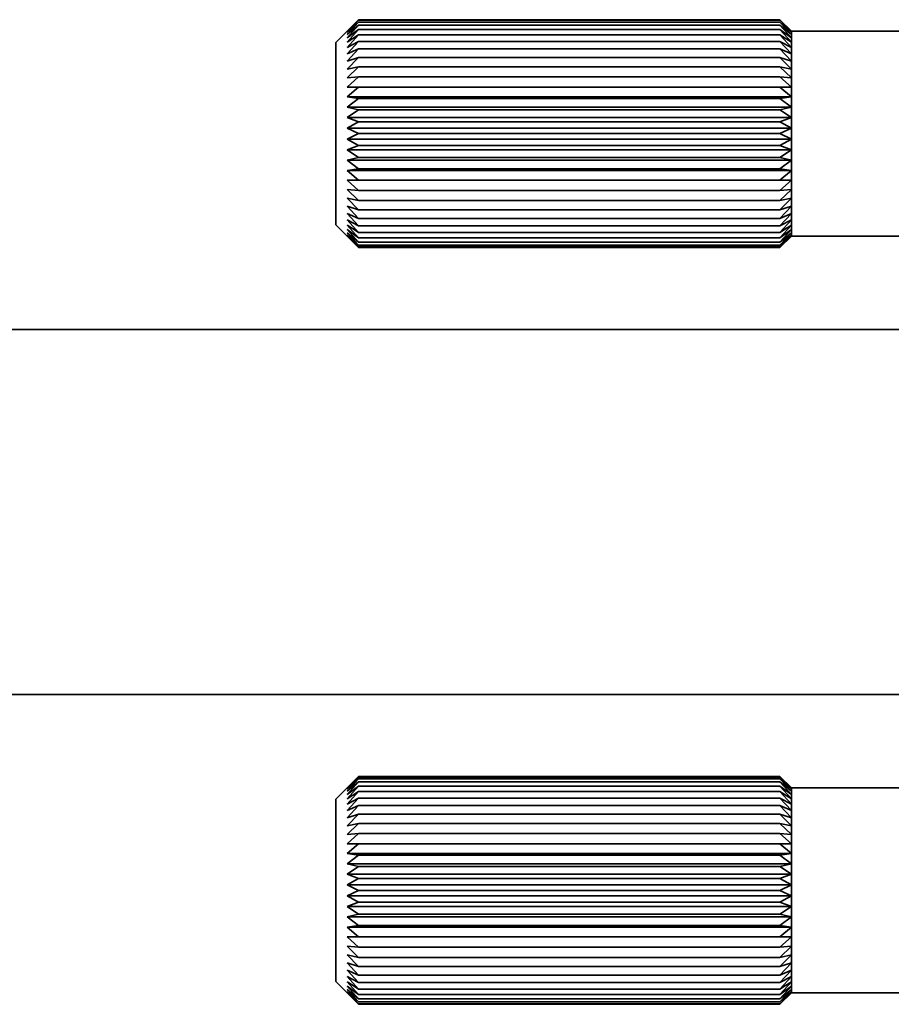
# Model space of a CAD drawing. Extents: x -113 to 1302, y 382 to 460.
# Drawn here: x -18 to 2, y 385 to 406 of the extents above; entities that cross this region are included whole.
import ezdxf

# ---------------------------------------------------------------- set-up
doc = ezdxf.new("R2010")
doc.units = 0

msp = doc.modelspace()

# ---------------------------------------------------------------- linework, layer by layer
at = {"color": 7, "lineweight": 35, "ltscale": 0.017672}
for p, q in [((-10.64447, 406), (-10.144623, 406.499817)), ((-10.64447, 402), (-10.144623, 401.500183)), ((-10.64447, 389.400024), (-10.144623, 389.899841))]:
    msp.add_line(p, q, dxfattribs=at)
at = {"color": 7, "lineweight": 35, "ltscale": 0.008894}
for p, q in [((-10.39447, 406.246887), (-10.14447, 406.5)), ((-0.64447, 406.246887), (-0.89447, 406.5)), ((-10.39447, 389.646912), (-10.14447, 389.900024)), ((-0.64447, 389.646912), (-0.89447, 389.900024))]:
    msp.add_line(p, q, dxfattribs=at)
at = {"color": 7, "lineweight": 35, "ltscale": 0.008654}
for p, q in [((-10.39447, 406.246887), (-10.14447, 406.486328)), ((-0.64447, 406.246887), (-0.89447, 406.486328))]:
    msp.add_line(p, q, dxfattribs=at)
at = {"color": 7, "lineweight": 35, "ltscale": 0.00909}
for p, q in [((-10.39447, 406.22229), (-10.14447, 406.486328)), ((-0.64447, 406.22229), (-0.89447, 406.486328)), ((-10.39447, 385.177734), (-10.14447, 384.913696)), ((-0.64447, 385.177734), (-0.89447, 384.913696))]:
    msp.add_line(p, q, dxfattribs=at)
at = {"color": 7, "lineweight": 35, "ltscale": 0.008376}
for p, q in [((-10.39447, 406.22229), (-10.14447, 406.445313)), ((-0.64447, 406.22229), (-0.89447, 406.445313)), ((-10.39447, 401.777649), (-10.14447, 401.554626)), ((-0.64447, 401.777649), (-0.89447, 401.554626)), ((-10.39447, 389.622314), (-10.14447, 389.845337)), ((-0.64447, 389.622314), (-0.89447, 389.845337))]:
    msp.add_line(p, q, dxfattribs=at)
at = {"color": 7, "lineweight": 35, "ltscale": 0.009237}
for p, q in [((-10.39447, 406.173279), (-10.14447, 406.445313)), ((-0.64447, 406.173279), (-0.89447, 406.445313)), ((-10.39447, 401.82666), (-10.14447, 401.554626)), ((-0.64447, 401.82666), (-0.89447, 401.554626)), ((-10.39447, 389.573303), (-10.14447, 389.845337)), ((-0.64447, 389.573303), (-0.89447, 389.845337)), ((-10.39447, 385.226624), (-10.14447, 384.95459)), ((-0.64447, 385.226624), (-0.89447, 384.95459))]:
    msp.add_line(p, q, dxfattribs=at)
at = {"color": 7, "lineweight": 35, "ltscale": 0.008072}
for p, q in [((-10.39447, 406.173279), (-10.14447, 406.377625)), ((-0.64447, 406.173279), (-0.89447, 406.377625))]:
    msp.add_line(p, q, dxfattribs=at)
at = {"color": 7, "lineweight": 35, "ltscale": 0.00933}
for p, q in [((-10.39447, 406.100525), (-10.14447, 406.377625)), ((-0.64447, 406.100525), (-0.89447, 406.377625)), ((-10.39447, 385.299438), (-10.14447, 385.022339)), ((-0.64447, 385.299438), (-0.89447, 385.022339))]:
    msp.add_line(p, q, dxfattribs=at)
at = {"color": 7, "lineweight": 35, "ltscale": 0.23125}
for p, q in [((-10.14447, 406.5), (-0.89447, 406.5)), ((-10.14447, 406.486328), (-0.89447, 406.486328)), ((-10.14447, 406.445313), (-0.89447, 406.445313)), ((-10.14447, 406.377625), (-0.89447, 406.377625)), ((-10.14447, 406.283875), (-0.89447, 406.283875)), ((-10.14447, 406.165039), (-0.89447, 406.165039)), ((-10.14447, 406.022522), (-0.89447, 406.022522)), ((-10.14447, 405.857849), (-0.89447, 405.857849)), ((-10.14447, 405.672791), (-0.89447, 405.672791)), ((-10.14447, 405.469482), (-0.89447, 405.469482)), ((-10.14447, 405.25), (-0.89447, 405.25)), ((-10.14447, 405.016785), (-0.89447, 405.016785)), ((-10.14447, 404.772522), (-0.89447, 404.772522)), ((-10.14447, 404.519775), (-0.89447, 404.519775)), ((-10.14447, 404.261292), (-0.89447, 404.261292)), ((-10.14447, 404), (-0.89447, 404)), ((-10.14447, 403.738647), (-0.89447, 403.738647)), ((-10.14447, 403.480164), (-0.89447, 403.480164)), ((-10.14447, 403.227478), (-0.89447, 403.227478)), ((-10.14447, 402.983154), (-0.89447, 402.983154)), ((-10.14447, 402.75), (-0.89447, 402.75)), ((-10.14447, 402.530518), (-0.89447, 402.530518)), ((-10.14447, 402.327148), (-0.89447, 402.327148)), ((-10.14447, 402.14209), (-0.89447, 402.14209)), ((-10.14447, 401.977478), (-0.89447, 401.977478)), ((-10.14447, 401.8349), (-0.89447, 401.8349)), ((-10.14447, 401.716125), (-0.89447, 401.716125)), ((-10.14447, 401.622375), (-0.89447, 401.622375)), ((-10.14447, 401.554626), (-0.89447, 401.554626)), ((-10.14447, 401.513672), (-0.89447, 401.513672)), ((-10.14447, 401.5), (-0.89447, 401.5)), ((-10.14447, 389.900024), (-0.89447, 389.900024)), ((-10.14447, 389.886292), (-0.89447, 389.886292)), ((-10.14447, 389.845337), (-0.89447, 389.845337)), ((-10.14447, 389.777588), (-0.89447, 389.777588)), ((-10.14447, 389.683838), (-0.89447, 389.683838)), ((-10.14447, 389.565063), (-0.89447, 389.565063)), ((-10.14447, 389.422546), (-0.89447, 389.422546)), ((-10.14447, 389.257813), (-0.89447, 389.257813)), ((-10.14447, 389.072815), (-0.89447, 389.072815)), ((-10.14447, 388.869446), (-0.89447, 388.869446)), ((-10.14447, 388.650024), (-0.89447, 388.650024)), ((-10.14447, 388.416809), (-0.89447, 388.416809)), ((-10.14447, 388.172546), (-0.89447, 388.172546)), ((-10.14447, 387.919739), (-0.89447, 387.919739)), ((-10.14447, 387.661316), (-0.89447, 387.661316)), ((-10.14447, 387.400024), (-0.89447, 387.400024)), ((-10.14447, 387.138672), (-0.89447, 387.138672)), ((-10.14447, 386.880188), (-0.89447, 386.880188)), ((-10.14447, 386.627441), (-0.89447, 386.627441)), ((-10.14447, 386.383118), (-0.89447, 386.383118)), ((-10.14447, 386.150024), (-0.89447, 386.150024)), ((-10.14447, 385.930481), (-0.89447, 385.930481)), ((-10.14447, 385.727173), (-0.89447, 385.727173)), ((-10.14447, 385.542114), (-0.89447, 385.542114)), ((-10.14447, 385.377441), (-0.89447, 385.377441)), ((-10.14447, 385.234924), (-0.89447, 385.234924)), ((-10.14447, 385.116089), (-0.89447, 385.116089)), ((-10.14447, 385.022339), (-0.89447, 385.022339)), ((-10.14447, 384.95459), (-0.89447, 384.95459)), ((-10.14447, 384.913696), (-0.89447, 384.913696)), ((-10.14447, 384.900024), (-0.89447, 384.900024))]:
    msp.add_line(p, q, dxfattribs=at)
at = {"color": 7, "lineweight": 35, "ltscale": 0.008839}
for p, q in [((-0.64447, 406.25), (-0.89447, 406.5)), ((-0.64447, 401.75), (-0.89447, 401.5)), ((-0.64447, 389.650024), (-0.89447, 389.900024))]:
    msp.add_line(p, q, dxfattribs=at)
at = {"color": 7, "lineweight": 35, "ltscale": 0.007751}
for p, q in [((-10.39447, 406.100525), (-10.14447, 406.283875)), ((-0.64447, 406.100525), (-0.89447, 406.283875)), ((-10.39447, 385.299438), (-10.14447, 385.116089)), ((-0.64447, 385.299438), (-0.89447, 385.116089))]:
    msp.add_line(p, q, dxfattribs=at)
at = {"color": 7, "lineweight": 35, "ltscale": 0.009368}
for p, q in [((-10.39447, 406.004761), (-10.14447, 406.283875)), ((-0.64447, 406.004761), (-0.89447, 406.283875)), ((-10.39447, 401.995239), (-10.14447, 401.716125)), ((-0.64447, 401.995239), (-0.89447, 401.716125)), ((-10.39447, 385.395203), (-10.14447, 385.116089)), ((-0.64447, 385.395203), (-0.89447, 385.116089))]:
    msp.add_line(p, q, dxfattribs=at)
at = {"color": 7, "lineweight": 35, "ltscale": 0.007424}
for p, q in [((-10.39447, 406.004761), (-10.14447, 406.165039)), ((-0.64447, 406.004761), (-0.89447, 406.165039)), ((-10.39447, 389.404785), (-10.14447, 389.565063)), ((-0.64447, 389.404785), (-0.89447, 389.565063))]:
    msp.add_line(p, q, dxfattribs=at)
at = {"color": 7, "lineweight": 35, "ltscale": 0.009348}
for p, q in [((-10.39447, 405.886963), (-10.14447, 406.165039)), ((-0.64447, 405.886963), (-0.89447, 406.165039)), ((-10.39447, 402.112976), (-10.14447, 401.8349)), ((-0.64447, 402.112976), (-0.89447, 401.8349)), ((-10.39447, 389.286987), (-10.14447, 389.565063)), ((-0.64447, 389.286987), (-0.89447, 389.565063)), ((-10.39447, 385.513), (-10.14447, 385.234924)), ((-0.64447, 385.513), (-0.89447, 385.234924))]:
    msp.add_line(p, q, dxfattribs=at)
at = {"color": 7, "lineweight": 35, "ltscale": 0.000693}
for p, q in [((-0.64447, 406.25), (-0.64447, 406.22229)), ((-0.64447, 389.650024), (-0.64447, 389.622314))]:
    msp.add_line(p, q, dxfattribs=at)
at = {"color": 7, "lineweight": 35, "ltscale": 7.8e-05}
for p, q in [((-0.64447, 406.25), (-0.64447, 406.246887)), ((-0.64447, 389.650024), (-0.64447, 389.646912))]:
    msp.add_line(p, q, dxfattribs=at)
at = {"color": 7, "lineweight": 35}
for p, q in [((25.35553, 406.25), (-0.64447, 406.25)), ((25.35553, 401.75), (-0.64447, 401.75)), ((2.155533, 399.700012), (-55.844467, 399.700012)), ((2.155533, 391.700012), (-55.844467, 391.700012)), ((19.605499, 385.150024), (-0.64447, 385.150024))]:
    msp.add_line(p, q, dxfattribs=at)
at = {"color": 7, "lineweight": 35, "ltscale": 0.001225}
for p, q in [((-0.64447, 406.22229), (-0.64447, 406.173279)), ((-0.64447, 401.82666), (-0.64447, 401.777649)), ((-0.64447, 389.622314), (-0.64447, 389.573303))]:
    msp.add_line(p, q, dxfattribs=at)
at = {"color": 7, "lineweight": 35, "ltscale": 0.001819}
for p, q in [((-0.64447, 406.173279), (-0.64447, 406.100525)), ((-0.64447, 401.899414), (-0.64447, 401.82666)), ((-0.64447, 389.573303), (-0.64447, 389.500549))]:
    msp.add_line(p, q, dxfattribs=at)
at = {"color": 7, "lineweight": 35, "ltscale": 0.002394}
for p, q in [((-0.64447, 406.100525), (-0.64447, 406.004761)), ((-0.64447, 389.500549), (-0.64447, 389.404785)), ((-0.64447, 385.395203), (-0.64447, 385.299438))]:
    msp.add_line(p, q, dxfattribs=at)
at = {"color": 7, "lineweight": 35, "ltscale": 0.09388}
for p, q in [((-10.64447, 406), (-10.64447, 402.244812)), ((-10.64447, 389.400024), (-10.64447, 385.644836))]:
    msp.add_line(p, q, dxfattribs=at)
at = {"color": 7, "lineweight": 35, "ltscale": 0.00711}
for p, q in [((-10.39447, 405.886963), (-10.14447, 406.022522)), ((-0.64447, 405.886963), (-0.89447, 406.022522)), ((-10.39447, 389.286987), (-10.14447, 389.422546)), ((-0.64447, 389.286987), (-0.89447, 389.422546)), ((-10.39447, 385.513), (-10.14447, 385.377441)), ((-0.64447, 385.513), (-0.89447, 385.377441))]:
    msp.add_line(p, q, dxfattribs=at)
at = {"color": 7, "lineweight": 35, "ltscale": 0.009271}
for p, q in [((-10.39447, 405.748596), (-10.14447, 406.022522)), ((-0.64447, 405.748596), (-0.89447, 406.022522)), ((-10.39447, 402.251404), (-10.14447, 401.977478)), ((-0.64447, 402.251404), (-0.89447, 401.977478))]:
    msp.add_line(p, q, dxfattribs=at)
at = {"color": 7, "lineweight": 35, "ltscale": 0.002945}
for p, q in [((-0.64447, 406.004761), (-0.64447, 405.886963)), ((-0.64447, 389.404785), (-0.64447, 389.286987))]:
    msp.add_line(p, q, dxfattribs=at)
at = {"color": 7, "lineweight": 35, "ltscale": 0.003459}
msp.add_line((-0.64447, 405.886963), (-0.64447, 405.748596), dxfattribs=at)
at = {"color": 7, "lineweight": 35, "ltscale": 0.006821}
for p, q in [((-10.39447, 405.748596), (-10.14447, 405.857849)), ((-0.64447, 405.748596), (-0.89447, 405.857849)), ((-10.39447, 402.251404), (-10.14447, 402.14209)), ((-0.64447, 402.251404), (-0.89447, 402.14209)), ((-10.39447, 389.14856), (-10.14447, 389.257813)), ((-0.64447, 389.14856), (-0.89447, 389.257813)), ((-10.39447, 385.651428), (-10.14447, 385.542114)), ((-0.64447, 385.651428), (-0.89447, 385.542114))]:
    msp.add_line(p, q, dxfattribs=at)
at = {"color": 7, "lineweight": 35, "ltscale": 0.009141}
for p, q in [((-10.39447, 405.591003), (-10.14447, 405.857849)), ((-0.64447, 405.591003), (-0.89447, 405.857849)), ((-10.39447, 388.990967), (-10.14447, 389.257813)), ((-0.64447, 388.990967), (-0.89447, 389.257813)), ((-10.39447, 385.80896), (-10.14447, 385.542114)), ((-0.64447, 385.80896), (-0.89447, 385.542114))]:
    msp.add_line(p, q, dxfattribs=at)
at = {"color": 7, "lineweight": 35, "ltscale": 0.006576}
for p, q in [((-10.39447, 405.591003), (-10.14447, 405.672791)), ((-0.64447, 405.591003), (-0.89447, 405.672791)), ((-10.39447, 402.408997), (-10.14447, 402.327148)), ((-0.64447, 402.408997), (-0.89447, 402.327148)), ((-10.39447, 388.990967), (-10.14447, 389.072815)), ((-0.64447, 388.990967), (-0.89447, 389.072815)), ((-10.39447, 385.80896), (-10.14447, 385.727173)), ((-0.64447, 385.80896), (-0.89447, 385.727173))]:
    msp.add_line(p, q, dxfattribs=at)
at = {"color": 7, "lineweight": 35, "ltscale": 0.00896}
for p, q in [((-10.39447, 405.415955), (-10.14447, 405.672791)), ((-0.64447, 405.415955), (-0.89447, 405.672791)), ((-10.39447, 385.984009), (-10.14447, 385.727173)), ((-0.64447, 385.984009), (-0.89447, 385.727173))]:
    msp.add_line(p, q, dxfattribs=at)
at = {"color": 7, "lineweight": 35, "ltscale": 0.00394}
for p, q in [((-0.64447, 405.748596), (-0.64447, 405.591003)), ((-0.64447, 402.408997), (-0.64447, 402.251404)), ((-0.64447, 389.14856), (-0.64447, 388.990967))]:
    msp.add_line(p, q, dxfattribs=at)
at = {"color": 7, "lineweight": 35, "ltscale": 0.006392}
for p, q in [((-10.39447, 405.415955), (-10.14447, 405.469482)), ((-0.64447, 405.415955), (-0.89447, 405.469482)), ((-10.39447, 402.584045), (-10.14447, 402.530518)), ((-0.64447, 402.584045), (-0.89447, 402.530518)), ((-10.39447, 388.815918), (-10.14447, 388.869446)), ((-0.64447, 388.815918), (-0.89447, 388.869446)), ((-10.39447, 385.984009), (-10.14447, 385.930481)), ((-0.64447, 385.984009), (-0.89447, 385.930481))]:
    msp.add_line(p, q, dxfattribs=at)
at = {"color": 7, "lineweight": 35, "ltscale": 0.008735}
for p, q in [((-10.39447, 405.225403), (-10.14447, 405.469482)), ((-0.64447, 405.225403), (-0.89447, 405.469482))]:
    msp.add_line(p, q, dxfattribs=at)
at = {"color": 7, "lineweight": 35, "ltscale": 0.004376}
for p, q in [((-0.64447, 405.591003), (-0.64447, 405.415955)), ((-0.64447, 402.584045), (-0.64447, 402.408997)), ((-0.64447, 388.990967), (-0.64447, 388.815918)), ((-0.64447, 385.984009), (-0.64447, 385.80896))]:
    msp.add_line(p, q, dxfattribs=at)
at = {"color": 7, "lineweight": 35, "ltscale": 0.00628}
for p, q in [((-10.39447, 405.225403), (-10.14447, 405.25)), ((-0.64447, 405.225403), (-0.89447, 405.25)), ((-10.39447, 402.774536), (-10.14447, 402.75)), ((-0.64447, 402.774536), (-0.89447, 402.75)), ((-10.39447, 388.625427), (-10.14447, 388.650024)), ((-0.64447, 388.625427), (-0.89447, 388.650024)), ((-10.39447, 386.1745), (-10.14447, 386.150024)), ((-0.64447, 386.1745), (-0.89447, 386.150024))]:
    msp.add_line(p, q, dxfattribs=at)
at = {"color": 7, "lineweight": 35, "ltscale": 0.008468}
for p, q in [((-10.39447, 405.021484), (-10.14447, 405.25)), ((-0.64447, 405.021484), (-0.89447, 405.25)), ((-10.39447, 402.978516), (-10.14447, 402.75)), ((-0.64447, 402.978516), (-0.89447, 402.75)), ((-10.39447, 386.37854), (-10.14447, 386.150024)), ((-0.64447, 386.37854), (-0.89447, 386.150024))]:
    msp.add_line(p, q, dxfattribs=at)
at = {"color": 7, "lineweight": 35, "ltscale": 0.004764}
msp.add_line((-0.64447, 405.415955), (-0.64447, 405.225403), dxfattribs=at)
at = {"color": 7, "lineweight": 35, "ltscale": 0.003667}
msp.add_line((-0.64447, 405.225403), (-0.64447, 405.078735), dxfattribs=at)
at = {"color": 7, "lineweight": 35, "ltscale": 0.24375}
for p, q in [((-10.39447, 405.021484), (-0.64447, 405.021484)), ((-10.39447, 404.806335), (-0.64447, 404.806335)), ((-10.39447, 404.582336), (-0.64447, 404.582336)), ((-10.39447, 404.351929), (-0.64447, 404.351929)), ((-10.39447, 404.117737), (-0.64447, 404.117737)), ((-10.39447, 403.882263), (-0.64447, 403.882263)), ((-10.39447, 403.64801), (-0.64447, 403.64801)), ((-10.39447, 403.417603), (-0.64447, 403.417603)), ((-10.39447, 403.193665), (-0.64447, 403.193665)), ((-10.39447, 402.978516), (-0.64447, 402.978516)), ((-10.39447, 388.421448), (-0.64447, 388.421448)), ((-10.39447, 388.206299), (-0.64447, 388.206299)), ((-10.39447, 387.9823), (-0.64447, 387.9823)), ((-10.39447, 387.751953), (-0.64447, 387.751953)), ((-10.39447, 387.517761), (-0.64447, 387.517761)), ((-10.39447, 387.282227), (-0.64447, 387.282227)), ((-10.39447, 387.047974), (-0.64447, 387.047974)), ((-10.39447, 386.817627), (-0.64447, 386.817627)), ((-10.39447, 386.593628), (-0.64447, 386.593628)), ((-10.39447, 386.37854), (-0.64447, 386.37854))]:
    msp.add_line(p, q, dxfattribs=at)
at = {"color": 7, "lineweight": 35, "ltscale": 0.006251}
for p, q in [((-10.39447, 405.021484), (-10.14447, 405.016785)), ((-0.64447, 405.021484), (-0.89447, 405.016785)), ((-10.39447, 402.978516), (-10.14447, 402.983154)), ((-0.64447, 402.978516), (-0.89447, 402.983154)), ((-10.39447, 388.421448), (-10.14447, 388.416809)), ((-0.64447, 388.421448), (-0.89447, 388.416809)), ((-10.39447, 386.37854), (-10.14447, 386.383118)), ((-0.64447, 386.37854), (-0.89447, 386.383118))]:
    msp.add_line(p, q, dxfattribs=at)
at = {"color": 7, "lineweight": 35, "ltscale": 0.00817}
for p, q in [((-10.39447, 404.806335), (-10.14447, 405.016785)), ((-0.64447, 404.806335), (-0.89447, 405.016785))]:
    msp.add_line(p, q, dxfattribs=at)
at = {"color": 7, "lineweight": 35, "ltscale": 0.001431}
for p, q in [((-0.64447, 405.078735), (-0.64447, 405.021484)), ((-0.64447, 388.478699), (-0.64447, 388.421448))]:
    msp.add_line(p, q, dxfattribs=at)
at = {"color": 7, "lineweight": 35, "ltscale": 0.005379}
for p, q in [((-0.64447, 405.021484), (-0.64447, 404.806335)), ((-0.64447, 403.193665), (-0.64447, 402.978516)), ((-0.64447, 388.421448), (-0.64447, 388.206299))]:
    msp.add_line(p, q, dxfattribs=at)
at = {"color": 7, "lineweight": 35, "ltscale": 0.006307}
for p, q in [((-10.39447, 404.806335), (-10.14447, 404.772522)), ((-0.64447, 404.806335), (-0.89447, 404.772522)), ((-10.39447, 403.193665), (-10.14447, 403.227478)), ((-0.64447, 403.193665), (-0.89447, 403.227478)), ((-10.39447, 388.206299), (-10.14447, 388.172546)), ((-0.64447, 388.206299), (-0.89447, 388.172546)), ((-10.39447, 386.593628), (-10.14447, 386.627441)), ((-0.64447, 386.593628), (-0.89447, 386.627441))]:
    msp.add_line(p, q, dxfattribs=at)
at = {"color": 7, "lineweight": 35, "ltscale": 0.0056}
for p, q in [((-0.64447, 404.806335), (-0.64447, 404.582336)), ((-0.64447, 388.206299), (-0.64447, 387.9823)), ((-0.64447, 386.817627), (-0.64447, 386.593628))]:
    msp.add_line(p, q, dxfattribs=at)
at = {"color": 7, "lineweight": 35, "ltscale": 0.007853}
for p, q in [((-10.39447, 404.582336), (-10.14447, 404.772522)), ((-0.64447, 404.582336), (-0.89447, 404.772522)), ((-10.39447, 386.817627), (-10.14447, 386.627441)), ((-0.64447, 386.817627), (-0.89447, 386.627441))]:
    msp.add_line(p, q, dxfattribs=at)
at = {"color": 7, "lineweight": 35, "ltscale": 0.006443}
for p, q in [((-10.39447, 404.582336), (-10.14447, 404.519775)), ((-0.64447, 404.582336), (-0.89447, 404.519775)), ((-10.39447, 403.417603), (-10.14447, 403.480164)), ((-0.64447, 403.417603), (-0.89447, 403.480164)), ((-10.39447, 387.9823), (-10.14447, 387.919739)), ((-0.64447, 387.9823), (-0.89447, 387.919739)), ((-10.39447, 386.817627), (-10.14447, 386.880188)), ((-0.64447, 386.817627), (-0.89447, 386.880188))]:
    msp.add_line(p, q, dxfattribs=at)
at = {"color": 7, "lineweight": 35, "ltscale": 0.00576}
for p, q in [((-0.64447, 404.582336), (-0.64447, 404.351929)), ((-0.64447, 403.64801), (-0.64447, 403.417603))]:
    msp.add_line(p, q, dxfattribs=at)
at = {"color": 7, "lineweight": 35, "ltscale": 0.007528}
for p, q in [((-10.39447, 404.351929), (-10.14447, 404.519775)), ((-0.64447, 404.351929), (-0.89447, 404.519775)), ((-10.39447, 403.64801), (-10.14447, 403.480164)), ((-0.64447, 403.64801), (-0.89447, 403.480164))]:
    msp.add_line(p, q, dxfattribs=at)
at = {"color": 7, "lineweight": 35, "ltscale": 0.006648}
for p, q in [((-10.39447, 404.351929), (-10.14447, 404.261292)), ((-0.64447, 404.351929), (-0.89447, 404.261292)), ((-10.39447, 403.64801), (-10.14447, 403.738647)), ((-0.64447, 403.64801), (-0.89447, 403.738647)), ((-10.39447, 387.751953), (-10.14447, 387.661316)), ((-0.64447, 387.751953), (-0.89447, 387.661316))]:
    msp.add_line(p, q, dxfattribs=at)
at = {"color": 7, "lineweight": 35, "ltscale": 0.005855}
for p, q in [((-0.64447, 404.351929), (-0.64447, 404.117737)), ((-0.64447, 387.751953), (-0.64447, 387.517761))]:
    msp.add_line(p, q, dxfattribs=at)
at = {"color": 7, "lineweight": 35, "ltscale": 0.007207}
for p, q in [((-10.39447, 404.117737), (-10.14447, 404.261292)), ((-0.64447, 404.117737), (-0.89447, 404.261292)), ((-10.39447, 387.517761), (-10.14447, 387.661316)), ((-0.64447, 387.517761), (-0.89447, 387.661316)), ((-10.39447, 387.282227), (-10.14447, 387.138672)), ((-0.64447, 387.282227), (-0.89447, 387.138672))]:
    msp.add_line(p, q, dxfattribs=at)
at = {"color": 7, "lineweight": 35, "ltscale": 0.006908}
for p, q in [((-10.39447, 404.117737), (-10.14447, 404)), ((-10.39447, 403.882263), (-10.14447, 404)), ((-0.64447, 404.117737), (-0.89447, 404)), ((-0.64447, 403.882263), (-0.89447, 404)), ((-10.39447, 387.517761), (-10.14447, 387.400024)), ((-0.64447, 387.517761), (-0.89447, 387.400024))]:
    msp.add_line(p, q, dxfattribs=at)
at = {"color": 7, "lineweight": 35, "ltscale": 0.005887}
msp.add_line((-0.64447, 404.117737), (-0.64447, 403.882263), dxfattribs=at)
at = {"color": 7, "lineweight": 35, "ltscale": 0.007208}
for p, q in [((-10.39447, 403.882263), (-10.14447, 403.738647)), ((-0.64447, 403.882263), (-0.89447, 403.738647))]:
    msp.add_line(p, q, dxfattribs=at)
at = {"color": 7, "lineweight": 35, "ltscale": 0.005856}
for p, q in [((-0.64447, 403.882263), (-0.64447, 403.64801)), ((-0.64447, 387.282227), (-0.64447, 387.047974))]:
    msp.add_line(p, q, dxfattribs=at)
at = {"color": 7, "lineweight": 35, "ltscale": 0.007852}
for p, q in [((-10.39447, 403.417603), (-10.14447, 403.227478)), ((-0.64447, 403.417603), (-0.89447, 403.227478))]:
    msp.add_line(p, q, dxfattribs=at)
at = {"color": 7, "lineweight": 35, "ltscale": 0.005598}
msp.add_line((-0.64447, 403.417603), (-0.64447, 403.193665), dxfattribs=at)
at = {"color": 7, "lineweight": 35, "ltscale": 0.008171}
for p, q in [((-10.39447, 403.193665), (-10.14447, 402.983154)), ((-0.64447, 403.193665), (-0.89447, 402.983154)), ((-10.39447, 388.206299), (-10.14447, 388.416809)), ((-0.64447, 388.206299), (-0.89447, 388.416809)), ((-10.39447, 386.593628), (-10.14447, 386.383118)), ((-0.64447, 386.593628), (-0.89447, 386.383118))]:
    msp.add_line(p, q, dxfattribs=at)
at = {"color": 7, "lineweight": 35, "ltscale": 0.005099}
msp.add_line((-0.64447, 402.978516), (-0.64447, 402.774536), dxfattribs=at)
at = {"color": 7, "lineweight": 35, "ltscale": 0.008734}
for p, q in [((-10.39447, 402.774536), (-10.14447, 402.530518)), ((-0.64447, 402.774536), (-0.89447, 402.530518)), ((-10.39447, 388.625427), (-10.14447, 388.869446)), ((-0.64447, 388.625427), (-0.89447, 388.869446)), ((-10.39447, 386.1745), (-10.14447, 385.930481)), ((-0.64447, 386.1745), (-0.89447, 385.930481))]:
    msp.add_line(p, q, dxfattribs=at)
at = {"color": 7, "lineweight": 35, "ltscale": 0.004762}
for p, q in [((-0.64447, 402.774536), (-0.64447, 402.584045)), ((-0.64447, 388.815918), (-0.64447, 388.625427)), ((-0.64447, 386.1745), (-0.64447, 385.984009))]:
    msp.add_line(p, q, dxfattribs=at)
at = {"color": 7, "lineweight": 35, "ltscale": 0.008962}
for p, q in [((-10.39447, 402.584045), (-10.14447, 402.327148)), ((-0.64447, 402.584045), (-0.89447, 402.327148)), ((-10.39447, 388.815918), (-10.14447, 389.072815)), ((-0.64447, 388.815918), (-0.89447, 389.072815))]:
    msp.add_line(p, q, dxfattribs=at)
at = {"color": 7, "lineweight": 35, "ltscale": 0.009143}
for p, q in [((-10.39447, 402.408997), (-10.14447, 402.14209)), ((-0.64447, 402.408997), (-0.89447, 402.14209))]:
    msp.add_line(p, q, dxfattribs=at)
at = {"color": 7, "lineweight": 35, "ltscale": 0.00612}
for p, q in [((-10.64447, 402.244812), (-10.64447, 402)), ((-10.64447, 385.644836), (-10.64447, 385.400024))]:
    msp.add_line(p, q, dxfattribs=at)
at = {"color": 7, "lineweight": 35, "ltscale": 0.003461}
for p, q in [((-0.64447, 402.251404), (-0.64447, 402.112976)), ((-0.64447, 389.286987), (-0.64447, 389.14856)), ((-0.64447, 385.651428), (-0.64447, 385.513))]:
    msp.add_line(p, q, dxfattribs=at)
at = {"color": 7, "lineweight": 35, "ltscale": 0.007109}
for p, q in [((-10.39447, 402.112976), (-10.14447, 401.977478)), ((-0.64447, 402.112976), (-0.89447, 401.977478))]:
    msp.add_line(p, q, dxfattribs=at)
at = {"color": 7, "lineweight": 35, "ltscale": 0.003867}
for p, q in [((-10.39447, 401.995239), (-10.264511, 401.911377)), ((-0.64447, 401.995239), (-0.774429, 401.911377))]:
    msp.add_line(p, q, dxfattribs=at)
at = {"color": 7, "lineweight": 35, "ltscale": 0.00219}
for p, q in [((-0.64447, 402.112976), (-0.64447, 402.025391)), ((-0.64447, 385.513), (-0.64447, 385.425415))]:
    msp.add_line(p, q, dxfattribs=at)
at = {"color": 7, "lineweight": 35, "ltscale": 0.000754}
msp.add_line((-0.64447, 402.025391), (-0.64447, 401.995239), dxfattribs=at)
at = {"color": 7, "lineweight": 35, "ltscale": 0.002396}
msp.add_line((-0.64447, 401.995239), (-0.64447, 401.899414), dxfattribs=at)
at = {"color": 7, "lineweight": 35, "ltscale": 0.009329}
for p, q in [((-10.39447, 401.899414), (-10.14447, 401.622375)), ((-0.64447, 401.899414), (-0.89447, 401.622375)), ((-10.39447, 389.500549), (-10.14447, 389.777588)), ((-0.64447, 389.500549), (-0.89447, 389.777588))]:
    msp.add_line(p, q, dxfattribs=at)
at = {"color": 7, "lineweight": 35, "ltscale": 0.00775}
for p, q in [((-10.39447, 401.899414), (-10.14447, 401.716125)), ((-0.64447, 401.899414), (-0.89447, 401.716125)), ((-10.39447, 389.500549), (-10.14447, 389.683838)), ((-0.64447, 389.500549), (-0.89447, 389.683838))]:
    msp.add_line(p, q, dxfattribs=at)
at = {"color": 7, "lineweight": 35, "ltscale": 0.008071}
for p, q in [((-10.39447, 401.82666), (-10.14447, 401.622375)), ((-0.64447, 401.82666), (-0.89447, 401.622375)), ((-10.39447, 389.573303), (-10.14447, 389.777588)), ((-0.64447, 389.573303), (-0.89447, 389.777588)), ((-10.39447, 385.226624), (-10.14447, 385.022339)), ((-0.64447, 385.226624), (-0.89447, 385.022339))]:
    msp.add_line(p, q, dxfattribs=at)
at = {"color": 7, "lineweight": 35, "ltscale": 0.009089}
for p, q in [((-10.39447, 401.777649), (-10.14447, 401.513672)), ((-0.64447, 401.777649), (-0.89447, 401.513672)), ((-10.39447, 389.622314), (-10.14447, 389.886292)), ((-0.64447, 389.622314), (-0.89447, 389.886292))]:
    msp.add_line(p, q, dxfattribs=at)
at = {"color": 7, "lineweight": 35, "ltscale": 0.003558}
for p, q in [((-10.264511, 401.911377), (-10.14447, 401.8349)), ((-0.774429, 401.911377), (-0.89447, 401.8349)), ((-10.264511, 385.311401), (-10.14447, 385.234924)), ((-0.774429, 385.311401), (-0.89447, 385.234924))]:
    msp.add_line(p, q, dxfattribs=at)
at = {"color": 7, "lineweight": 35, "ltscale": 0.000691}
msp.add_line((-0.64447, 401.777649), (-0.64447, 401.75), dxfattribs=at)
at = {"color": 7, "lineweight": 35, "ltscale": 0.008893}
for p, q in [((-10.39447, 401.753052), (-10.14447, 401.5)), ((-0.64447, 401.753052), (-0.89447, 401.5)), ((-10.39447, 385.153076), (-10.14447, 384.900024)), ((-0.64447, 385.153076), (-0.89447, 384.900024))]:
    msp.add_line(p, q, dxfattribs=at)
at = {"color": 7, "lineweight": 35, "ltscale": 0.008653}
for p, q in [((-10.39447, 401.753052), (-10.14447, 401.513672)), ((-0.64447, 401.753052), (-0.89447, 401.513672)), ((-10.39447, 389.646912), (-10.14447, 389.886292)), ((-0.64447, 389.646912), (-0.89447, 389.886292)), ((-10.39447, 385.153076), (-10.14447, 384.913696)), ((-0.64447, 385.153076), (-0.89447, 384.913696))]:
    msp.add_line(p, q, dxfattribs=at)
at = {"color": 7, "lineweight": 35, "ltscale": 7.6e-05}
for p, q in [((-0.64447, 401.753052), (-0.64447, 401.75)), ((-0.64447, 385.153076), (-0.64447, 385.150024))]:
    msp.add_line(p, q, dxfattribs=at)
at = {"color": 7, "lineweight": 35, "ltscale": 0.009367}
for p, q in [((-10.39447, 389.404785), (-10.14447, 389.683838)), ((-0.64447, 389.404785), (-0.89447, 389.683838))]:
    msp.add_line(p, q, dxfattribs=at)
at = {"color": 7, "lineweight": 35, "ltscale": 0.12}
msp.add_line((4.155518, 389.650024), (-0.64447, 389.650024), dxfattribs=at)
at = {"color": 7, "lineweight": 35, "ltscale": 0.009273}
for p, q in [((-10.39447, 389.14856), (-10.14447, 389.422546)), ((-0.64447, 389.14856), (-0.89447, 389.422546)), ((-10.39447, 385.651428), (-10.14447, 385.377441)), ((-0.64447, 385.651428), (-0.89447, 385.377441))]:
    msp.add_line(p, q, dxfattribs=at)
at = {"color": 7, "lineweight": 35, "ltscale": 0.008469}
for p, q in [((-10.39447, 388.421448), (-10.14447, 388.650024)), ((-0.64447, 388.421448), (-0.89447, 388.650024))]:
    msp.add_line(p, q, dxfattribs=at)
at = {"color": 7, "lineweight": 35, "ltscale": 0.003668}
msp.add_line((-0.64447, 388.625427), (-0.64447, 388.478699), dxfattribs=at)
at = {"color": 7, "lineweight": 35, "ltscale": 0.007854}
for p, q in [((-10.39447, 387.9823), (-10.14447, 388.172546)), ((-0.64447, 387.9823), (-0.89447, 388.172546))]:
    msp.add_line(p, q, dxfattribs=at)
at = {"color": 7, "lineweight": 35, "ltscale": 0.005759}
for p, q in [((-0.64447, 387.9823), (-0.64447, 387.751953)), ((-0.64447, 387.047974), (-0.64447, 386.817627))]:
    msp.add_line(p, q, dxfattribs=at)
at = {"color": 7, "lineweight": 35, "ltscale": 0.007527}
for p, q in [((-10.39447, 387.751953), (-10.14447, 387.919739)), ((-0.64447, 387.751953), (-0.89447, 387.919739)), ((-10.39447, 387.047974), (-10.14447, 386.880188)), ((-0.64447, 387.047974), (-0.89447, 386.880188))]:
    msp.add_line(p, q, dxfattribs=at)
at = {"color": 7, "lineweight": 35, "ltscale": 0.005888}
msp.add_line((-0.64447, 387.517761), (-0.64447, 387.282227), dxfattribs=at)
at = {"color": 7, "lineweight": 35, "ltscale": 0.006909}
for p, q in [((-10.39447, 387.282227), (-10.14447, 387.400024)), ((-0.64447, 387.282227), (-0.89447, 387.400024))]:
    msp.add_line(p, q, dxfattribs=at)
at = {"color": 7, "lineweight": 35, "ltscale": 0.006649}
for p, q in [((-10.39447, 387.047974), (-10.14447, 387.138672)), ((-0.64447, 387.047974), (-0.89447, 387.138672))]:
    msp.add_line(p, q, dxfattribs=at)
at = {"color": 7, "lineweight": 35, "ltscale": 0.005377}
msp.add_line((-0.64447, 386.593628), (-0.64447, 386.37854), dxfattribs=at)
at = {"color": 7, "lineweight": 35, "ltscale": 0.005101}
msp.add_line((-0.64447, 386.37854), (-0.64447, 386.1745), dxfattribs=at)
at = {"color": 7, "lineweight": 35, "ltscale": 0.003938}
msp.add_line((-0.64447, 385.80896), (-0.64447, 385.651428), dxfattribs=at)
at = {"color": 7, "lineweight": 35, "ltscale": 0.017673}
msp.add_line((-10.64447, 385.400024), (-10.144623, 384.900146), dxfattribs=at)
at = {"color": 7, "lineweight": 35, "ltscale": 0.003866}
for p, q in [((-10.39447, 385.395203), (-10.264511, 385.311401)), ((-0.64447, 385.395203), (-0.774429, 385.311401))]:
    msp.add_line(p, q, dxfattribs=at)
at = {"color": 7, "lineweight": 35, "ltscale": 0.000755}
msp.add_line((-0.64447, 385.425415), (-0.64447, 385.395203), dxfattribs=at)
at = {"color": 7, "lineweight": 35, "ltscale": 0.008378}
for p, q in [((-10.39447, 385.177734), (-10.14447, 384.95459)), ((-0.64447, 385.177734), (-0.89447, 384.95459))]:
    msp.add_line(p, q, dxfattribs=at)
at = {"color": 7, "lineweight": 35, "ltscale": 0.00182}
msp.add_line((-0.64447, 385.299438), (-0.64447, 385.226624), dxfattribs=at)
at = {"color": 7, "lineweight": 35, "ltscale": 0.001222}
msp.add_line((-0.64447, 385.226624), (-0.64447, 385.177734), dxfattribs=at)
at = {"color": 7, "lineweight": 35, "ltscale": 0.000616}
msp.add_line((-0.64447, 385.177734), (-0.64447, 385.153076), dxfattribs=at)

doc.saveas('drawing.dxf')
